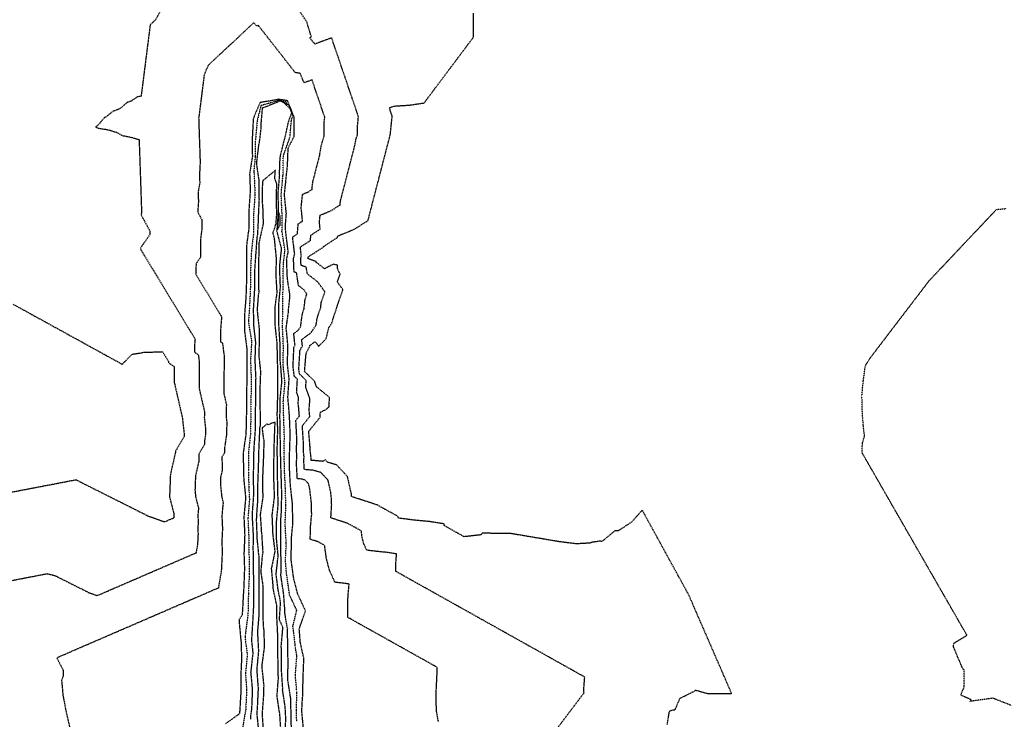
# Model space of a CAD drawing. Units: feet. Extents: x 2155656 to 2165879, y 13685429 to 13703164.
# Drawn here: x 2156351 to 2157112, y 13686163 to 13686703 of the extents above; entities that cross this region are included whole.
import ezdxf

# ---------------------------------------------------------------- set-up
doc = ezdxf.new("R2010")
doc.units = ezdxf.units.FT
doc.header["$MEASUREMENT"] = 0
doc.linetypes.add('HIDDEN2', pattern=[0.1875, 0.125, -0.0625])
doc.linetypes.add('HIDDENX2', pattern=[0.75, 0.5, -0.25])
doc.layers.add('C-TOPO-EG1204400-COMBO', color=7, linetype='Continuous')

msp = doc.modelspace()

# ---------------------------------------------------------------- linework, layer by layer
at = {"layer": 'C-TOPO-EG1204400-COMBO', "color": 49, "linetype": 'HIDDENX2', "lineweight": -3}
for points, elevation in [([(2156765.75, 13686155.28), (2156776.44, 13686169.45), (2156787.13, 13686183.63), (2156787, 13686184.33), (2156786.99, 13686186.54), (2156787.69, 13686195.8), (2156771.5, 13686204.85), (2156755.31, 13686213.9), (2156739.12, 13686222.95), (2156722.92, 13686232.01), (2156706.73, 13686241.06), (2156690.54, 13686250.11), (2156674.35, 13686259.17), (2156658.15, 13686268.22), (2156641.96, 13686277.27), (2156641.89, 13686283.76), (2156642.47, 13686290.76), (2156635.12, 13686291.92), (2156626.88, 13686292.71), (2156619.38, 13686293.67), (2156617.2, 13686298.43), (2156615.9, 13686303.41), (2156615.21, 13686308.57), (2156604.7, 13686314.34), (2156591.73, 13686318.57), (2156592.33, 13686328.59), (2156592.19, 13686333.48), (2156591.56, 13686338.8), (2156589.52, 13686347.7), (2156583.98, 13686353.61), (2156578.29, 13686355.27), (2156571.23, 13686355.9), (2156570.91, 13686361.32), (2156570.99, 13686366.07), (2156570.47, 13686370.47), (2156570.65, 13686375.25), (2156569.68, 13686389.67), (2156575.42, 13686396.73), (2156574.95, 13686402.09), (2156575.59, 13686410.56), (2156572.35, 13686419.42), (2156572.68, 13686424.6), (2156567.47, 13686429.67), (2156567.01, 13686433.7), (2156567.88, 13686447.75), (2156569.73, 13686451.41), (2156569.23, 13686456.14), (2156576.39, 13686461.52), (2156580.38, 13686467.47), (2156581.1, 13686472.61), (2156583.86, 13686480.97), (2156584.28, 13686484.93), (2156587.13, 13686492.93), (2156581.66, 13686500.56), (2156573.55, 13686506.85), (2156572.76, 13686511.95), (2156568.71, 13686513.42), (2156568.47, 13686518.74), (2156568.94, 13686520.72), (2156568.12, 13686527.57), (2156575.95, 13686532.61), (2156576.26, 13686536.67), (2156583.44, 13686541.36), (2156582.86, 13686546.72), (2156583.43, 13686552.18), (2156591.77, 13686555.55), (2156598.79, 13686559.98), (2156599.11, 13686563), (2156602.84, 13686577.38), (2156606.56, 13686591.76), (2156610.29, 13686606.14), (2156610.95, 13686610.11), (2156612.15, 13686614.17), (2156612.14, 13686619.48), (2156613.03, 13686628.14), (2156607.85, 13686643.35), (2156602.66, 13686658.56), (2156597.48, 13686673.78), (2156592.29, 13686688.99), (2156579.24, 13686684.21), (2156578.97, 13686684.88), (2156578.61, 13686684.93), (2156575.42, 13686689), (2156576.67, 13686689.68), (2156573.12, 13686701.19), (2156573.17, 13686701.21), (2156573.12, 13686701.22), (2156573.11, 13686701.22), (2156564.17, 13686714.82)], 593), ([(2156461.14, 13686711.64), (2156456.36, 13686702.95), (2156452.42, 13686699.26), (2156452.14, 13686698.62), (2156449.83, 13686680.38), (2156447.52, 13686662.14), (2156445.21, 13686643.9), (2156442.3, 13686643.39), (2156437.29, 13686639.99), (2156434.61, 13686639.22), (2156429.26, 13686634.59), (2156425.15, 13686632.74), (2156423.53, 13686632.41), (2156417.96, 13686627.83), (2156417.01, 13686627.46), (2156411.65, 13686621.29), (2156410.08, 13686620.24), (2156412, 13686619.3), (2156412.2, 13686619.31), (2156419.64, 13686618.09), (2156426.36, 13686616.04), (2156430.78, 13686613.51), (2156432.26, 13686613.39), (2156438.45, 13686612.06), (2156443.66, 13686610.43), (2156444.28, 13686592.16), (2156444.89, 13686573.9), (2156445.51, 13686555.64), (2156445.48, 13686554.18), (2156445.36, 13686553.5), (2156445.39, 13686552.87), (2156445.33, 13686552.12), (2156452.06, 13686539.79), (2156452.06, 13686539.13), (2156451.96, 13686538.43), (2156451.97, 13686537.12), (2156444.69, 13686526.81), (2156444.67, 13686526.08), (2156453.1, 13686512.18), (2156461.54, 13686498.29), (2156469.97, 13686484.39), (2156478.41, 13686470.49), (2156486.84, 13686456.6), (2156486.43, 13686451.74), (2156486.46, 13686446.47), (2156489.38, 13686444.39), (2156490.04, 13686439.15), (2156489.98, 13686430.96), (2156489.92, 13686418.83), (2156494.07, 13686400.73), (2156494.01, 13686395.62), (2156494.95, 13686387.41), (2156494.82, 13686382.37), (2156494.03, 13686377.18), (2156494.07, 13686375.12), (2156489.69, 13686367.68), (2156489.81, 13686362.44), (2156487.2, 13686351.22), (2156486.78, 13686339.87), (2156487.35, 13686334.55), (2156489.52, 13686326.07), (2156489.02, 13686320.66), (2156489.25, 13686315.36), (2156489, 13686310.26), (2156489.16, 13686306.08), (2156488.78, 13686298.28), (2156487.59, 13686291.47), (2156472.33, 13686284.88), (2156457.07, 13686278.28), (2156441.8, 13686271.68), (2156426.54, 13686265.09), (2156411.28, 13686258.49), (2156405.14, 13686260.62), (2156404.79, 13686260.87), (2156391.96, 13686267.31), (2156379.13, 13686273.75), (2156372.67, 13686275.32), (2156353.58, 13686271.66), (2156334.5, 13686267.99)], 593), ([(2156851.42, 13686159.24), (2156853.06, 13686169.26), (2156854.35, 13686169.99), (2156855.94, 13686170.56), (2156857.38, 13686170.45), (2156861.06, 13686179.14), (2156861.99, 13686179.78), (2156873.07, 13686185.32), (2156873.27, 13686185.74), (2156882.41, 13686183.18), (2156901.1, 13686183.09), (2156894.51, 13686198.25), (2156887.92, 13686213.41), (2156881.33, 13686228.58), (2156874.73, 13686243.74), (2156868.14, 13686258.9), (2156859.13, 13686275.32), (2156850.11, 13686291.75), (2156841.1, 13686308.17), (2156832.08, 13686324.59), (2156823.73, 13686315.23), (2156813.39, 13686308.54), (2156812.23, 13686308.55), (2156811.03, 13686308.68), (2156800.92, 13686300.35), (2156799.46, 13686300.68), (2156792.76, 13686299.63), (2156791.59, 13686299.11), (2156781.16, 13686298.58), (2156768.4, 13686300.14), (2156756.22, 13686302.22), (2156743.51, 13686304.34), (2156730.81, 13686306.45), (2156719.52, 13686306.62), (2156708.23, 13686306.79), (2156707.84, 13686305.54), (2156694.59, 13686304.05), (2156679.1, 13686312.71), (2156679.09, 13686313.3), (2156679.15, 13686313.95), (2156667.93, 13686315.71), (2156655.35, 13686316.91), (2156643.9, 13686318.39), (2156643.7, 13686318.82), (2156643.58, 13686319.28), (2156643.52, 13686319.75), (2156627.48, 13686328.56), (2156617.58, 13686331.8), (2156607.68, 13686335.03), (2156607.73, 13686335.95), (2156607.72, 13686336.39), (2156607.66, 13686336.88), (2156604.54, 13686350.46), (2156596.09, 13686359.5), (2156588.79, 13686361.62), (2156587.5, 13686363.49), (2156585.69, 13686362.17), (2156576.62, 13686362.99), (2156576.59, 13686363.48), (2156576.6, 13686363.92), (2156575.81, 13686370.64), (2156575.83, 13686371.07), (2156574.66, 13686385.48), (2156583.43, 13686396.27), (2156583.39, 13686396.76), (2156583.65, 13686400.18), (2156588.1, 13686402.36), (2156590.42, 13686404.45), (2156590.36, 13686405.95), (2156590.74, 13686411.46), (2156580.73, 13686419.65), (2156579.42, 13686423.22), (2156579.45, 13686423.69), (2156571.49, 13686431.44), (2156571.45, 13686431.81), (2156572.59, 13686445.48), (2156575.43, 13686451.07), (2156575.38, 13686451.51), (2156579.52, 13686454.61), (2156581.16, 13686452.61), (2156582.18, 13686450.97), (2156585.26, 13686453.86), (2156588.18, 13686457.25), (2156590.1, 13686465.37), (2156592.4, 13686468.81), (2156592.47, 13686469.28), (2156596.68, 13686482.04), (2156596.72, 13686482.4), (2156601.07, 13686494.61), (2156596.72, 13686500.68), (2156598.85, 13686506.51), (2156596.81, 13686511.07), (2156596.74, 13686513.46), (2156593.96, 13686514.44), (2156586.79, 13686510.86), (2156580.34, 13686515.85), (2156580.27, 13686516.32), (2156574.1, 13686518.57), (2156574.07, 13686519.05), (2156574.12, 13686519.24), (2156574.04, 13686519.86), (2156585.99, 13686527.56), (2156586.02, 13686527.93), (2156596.98, 13686535.09), (2156596.93, 13686535.58), (2156596.98, 13686536.08), (2156609.71, 13686541.24), (2156620.43, 13686547.99), (2156620.46, 13686548.27), (2156624.72, 13686564.73), (2156628.99, 13686581.19), (2156633.26, 13686597.65), (2156637.53, 13686614.12), (2156637.59, 13686614.48), (2156637.7, 13686614.85), (2156637.7, 13686615.34), (2156639.06, 13686628.56), (2156636.86, 13686635.03), (2156640.33, 13686636.32), (2156652.22, 13686637.05), (2156663.72, 13686638.76), (2156673.26, 13686651.47), (2156682.81, 13686664.19), (2156692.35, 13686676.9), (2156701.9, 13686689.61), (2156701.7, 13686708.23)], 594), ([(2156674.76, 13686161.41), (2156673.33, 13686169.07), (2156672.95, 13686177.11), (2156673.08, 13686185.2), (2156673.64, 13686197.28), (2156673.83, 13686203.25), (2156656.58, 13686212.9), (2156639.33, 13686222.54), (2156622.07, 13686232.19), (2156604.82, 13686241.83), (2156604.69, 13686254.21), (2156605.8, 13686267.58), (2156594.86, 13686268.96), (2156590.69, 13686278.03), (2156588.22, 13686287.55), (2156586.89, 13686297.38), (2156581.92, 13686300.11), (2156575.78, 13686302.12), (2156576.05, 13686312.16), (2156576.92, 13686321.23), (2156576.65, 13686330.56), (2156575.46, 13686340.72), (2156574.5, 13686344.93), (2156571.87, 13686347.73), (2156569.18, 13686348.52), (2156565.83, 13686348.82), (2156565.24, 13686359.15), (2156565.38, 13686368.22), (2156565.14, 13686370.3), (2156565.48, 13686379.43), (2156564.7, 13686393.86), (2156567.42, 13686397.2), (2156566.52, 13686407.42), (2156566.82, 13686411.43), (2156565.29, 13686415.63), (2156565.92, 13686425.5), (2156563.45, 13686427.9), (2156562.57, 13686435.58), (2156563.16, 13686450.02), (2156564.04, 13686451.76), (2156563.07, 13686460.77), (2156566.46, 13686463.31), (2156568.35, 13686466.13), (2156569.72, 13686475.94), (2156571.03, 13686479.9), (2156571.84, 13686487.46), (2156573.19, 13686491.25), (2156570.6, 13686494.86), (2156566.76, 13686497.84), (2156565.25, 13686507.58), (2156563.33, 13686508.27), (2156562.87, 13686518.43), (2156563.76, 13686522.21), (2156562.2, 13686535.27), (2156565.9, 13686537.66), (2156566.49, 13686545.41), (2156569.89, 13686547.63), (2156568.79, 13686557.86), (2156569.88, 13686568.27), (2156573.83, 13686569.87), (2156577.15, 13686571.96), (2156577.76, 13686577.74), (2156580.41, 13686587.95), (2156583.06, 13686598.17), (2156584.3, 13686605.74), (2156586.6, 13686613.48), (2156586.58, 13686623.62), (2156587.01, 13686627.72), (2156582.09, 13686642.13), (2156577.18, 13686656.53), (2156571, 13686654.27), (2156568.06, 13686661.52), (2156564.22, 13686662.13), (2156554.72, 13686674.23), (2156545.23, 13686686.33), (2156535.74, 13686698.42), (2156534.3, 13686698.19), (2156532.1, 13686700.54), (2156520.38, 13686689.59), (2156508.66, 13686678.63), (2156496.94, 13686667.68), (2156493.92, 13686660.64), (2156491.77, 13686643.73), (2156489.63, 13686626.81), (2156490.2, 13686609.87), (2156490.77, 13686592.93), (2156490.35, 13686585.14), (2156490.43, 13686577.02), (2156489.2, 13686569.57), (2156489.45, 13686562.76), (2156488.89, 13686554.57), (2156492.07, 13686548.73), (2156492.1, 13686541.49), (2156491.08, 13686533.82), (2156491.09, 13686519.58), (2156487.65, 13686514.7), (2156487.39, 13686506.72), (2156497.38, 13686490.27), (2156507.37, 13686473.81), (2156506.57, 13686464.54), (2156506.63, 13686454.48), (2156508.02, 13686453.5), (2156509.28, 13686443.49), (2156509.21, 13686433.39), (2156509.15, 13686424.63), (2156509.06, 13686414.55), (2156511.02, 13686405.98), (2156510.89, 13686396.23), (2156511.34, 13686392.34), (2156511.1, 13686382.72), (2156509.6, 13686372.81), (2156509.66, 13686368.89), (2156507.59, 13686365.37), (2156507.82, 13686355.38), (2156506.58, 13686350.06), (2156506.38, 13686344.69), (2156507.48, 13686334.52), (2156508.51, 13686330.51), (2156507.56, 13686320.19), (2156508, 13686310.07), (2156507.51, 13686300.33), (2156507.82, 13686292.35), (2156507.1, 13686277.48), (2156504.83, 13686264.48), (2156487.02, 13686256.78), (2156469.21, 13686249.08), (2156451.39, 13686241.38), (2156433.58, 13686233.68), (2156415.77, 13686225.99), (2156397.95, 13686218.29), (2156380.14, 13686210.59), (2156384.93, 13686201.28), (2156385.12, 13686198.24), (2156385.07, 13686196.98), (2156384.55, 13686195.09), (2156383.79, 13686193.23), (2156384.91, 13686181.52), (2156387.15, 13686169.62), (2156390.15, 13686156.49)], 592), ([(2156570.55, 13686156.07), (2156569.25, 13686169.87), (2156570.17, 13686184.6), (2156570.05, 13686185.96), (2156570.44, 13686198.97), (2156570.88, 13686210.16), (2156568.12, 13686222.56), (2156567.34, 13686232.79), (2156567.68, 13686234.14), (2156572.16, 13686246.79), (2156566.18, 13686259.79), (2156563, 13686272.02), (2156561.08, 13686286.1), (2156560.99, 13686287.27), (2156561.41, 13686301.56), (2156561.31, 13686302.98), (2156562.43, 13686314.62), (2156562.09, 13686326.61), (2156562.15, 13686327.96), (2156562.1, 13686329.22), (2156560.51, 13686343.59), (2156559.71, 13686358.15), (2156559.92, 13686371.2), (2156560.36, 13686382.92), (2156559.76, 13686397.27), (2156558.56, 13686411.83), (2156559.5, 13686425.92), (2156558.22, 13686437.17), (2156558.55, 13686451.97), (2156557.25, 13686465.01), (2156559.01, 13686477.61), (2156559.04, 13686479.06), (2156560.08, 13686488.78), (2156560.09, 13686490.83), (2156558.15, 13686503.34), (2156557.58, 13686517.89), (2156557.7, 13686518.83), (2156558.85, 13686523.69), (2156558.62, 13686525.16), (2156556.61, 13686541.94), (2156556.6, 13686543.43), (2156557.36, 13686553.39), (2156555.88, 13686567.95), (2156557.42, 13686582.76), (2156558.2, 13686590.18), (2156558.76, 13686603.62), (2156559.26, 13686605.01), (2156563.27, 13686612.73), (2156563.39, 13686614.14), (2156563.38, 13686627.16), (2156563.49, 13686627.52), (2156558.34, 13686640.25), (2156558.24, 13686640.23), (2156558.15, 13686640.44), (2156551.51, 13686641.49), (2156551.32, 13686641.55), (2156549.89, 13686641.15), (2156537.05, 13686639.03), (2156532.11, 13686627.52), (2156532.11, 13686627.52), (2156531.78, 13686626.2), (2156531.09, 13686613.47), (2156530.97, 13686612.08), (2156531.09, 13686597.46), (2156528.97, 13686584.15), (2156529.46, 13686571.32), (2156528.43, 13686556.45), (2156528.48, 13686543.12), (2156526.64, 13686529.13), (2156526.56, 13686516.82), (2156526.58, 13686502.86), (2156526.1, 13686488.52), (2156525, 13686475.39), (2156525.08, 13686462.47), (2156526.94, 13686448.14), (2156526.77, 13686433.67), (2156526.73, 13686423.72), (2156526.6, 13686409.4), (2156526.41, 13686395.44), (2156526.1, 13686383.08), (2156524.01, 13686368.87), (2156524.1, 13686362.44), (2156524.41, 13686348.38), (2156525.89, 13686334.28), (2156524.54, 13686319.55), (2156525.18, 13686305.15), (2156524.58, 13686291.13), (2156524.99, 13686279.62), (2156524.44, 13686265.17), (2156523.98, 13686257.59), (2156523.23, 13686243.68), (2156521, 13686240.29), (2156520.81, 13686238.85), (2156522.16, 13686224.46), (2156522.34, 13686223.05), (2156522.75, 13686210.3), (2156522.16, 13686197.64), (2156522.16, 13686183.58), (2156521.26, 13686168.79), (2156521.01, 13686167.33), (2156510.42, 13686159.83)], 591), ([(2156561.36, 13686150.69), (2156561.04, 13686165.52), (2156560.76, 13686179.15), (2156558.53, 13686193.27), (2156558.43, 13686194.72), (2156558.69, 13686205.31), (2156558.5, 13686218.35), (2156558.24, 13686231.58), (2156558.37, 13686233.05), (2156558.1, 13686233.63), (2156556.15, 13686245.45), (2156556.25, 13686246.86), (2156555.33, 13686259.52), (2156553.25, 13686273.41), (2156553.08, 13686274.64), (2156553.23, 13686276), (2156553.22, 13686288.5), (2156553.09, 13686289.78), (2156552.99, 13686304.02), (2156553.07, 13686317.04), (2156553.69, 13686325.1), (2156553.76, 13686340.02), (2156553.27, 13686354.65), (2156553.11, 13686359.27), (2156552.75, 13686374.18), (2156552.62, 13686386.54), (2156552.4, 13686396.44), (2156552.6, 13686410.69), (2156553.89, 13686423.55), (2156553.91, 13686425), (2156552.65, 13686439.76), (2156552.53, 13686453.22), (2156551.55, 13686467.78), (2156551.41, 13686482.27), (2156552.78, 13686496.76), (2156552.19, 13686511.62), (2156552.22, 13686513.01), (2156553.63, 13686525.62), (2156553.47, 13686527.07), (2156550.03, 13686540.07), (2156550.25, 13686540.74), (2156551.29, 13686554.75), (2156551.06, 13686569.68), (2156552.18, 13686582.51), (2156552.01, 13686582.94), (2156552.5, 13686595.75), (2156552.82, 13686598.01), (2156552.82, 13686598.01), (2156555.93, 13686610.7), (2156556.38, 13686612.07), (2156559.24, 13686625.02), (2156561.01, 13686629.42), (2156561.54, 13686631.03), (2156559.94, 13686634.98), (2156559.51, 13686634.9), (2156555.57, 13686638.89), (2156552.72, 13686640.33), (2156551.09, 13686639.5), (2156538.71, 13686634.73), (2156537.52, 13686621.38), (2156537.71, 13686619.91), (2156536.27, 13686607.7), (2156535.88, 13686606.35), (2156534.17, 13686592.02), (2156535.88, 13686580.34), (2156536.08, 13686579.98), (2156536.17, 13686579.16), (2156536.21, 13686564.71), (2156536.24, 13686564.02), (2156535.61, 13686550.89), (2156535.65, 13686549.58), (2156534.96, 13686536.93), (2156534.63, 13686535.49), (2156533.63, 13686521.75), (2156532.76, 13686509.28), (2156532.71, 13686495.1), (2156531.83, 13686480.45), (2156531.88, 13686468.15), (2156533.47, 13686454.06), (2156533, 13686440.39), (2156533.66, 13686426.32), (2156533.44, 13686412.65), (2156533.37, 13686400.01), (2156533.16, 13686385.52), (2156532.19, 13686372.47), (2156531.97, 13686364.96), (2156531.78, 13686350.36), (2156531.93, 13686335.76), (2156530.83, 13686320.94), (2156531.66, 13686306.14), (2156531.56, 13686293.52), (2156531.71, 13686292.04), (2156531.79, 13686277.53), (2156532.07, 13686264.23), (2156531.97, 13686251.02), (2156531.19, 13686237), (2156530.38, 13686224.26), (2156531.47, 13686214.28), (2156529.79, 13686199.58), (2156531.06, 13686186.05), (2156530.46, 13686171.33), (2156530.42, 13686170.81), (2156529.54, 13686165.19), (2156529.75, 13686163.06)], 589), ([(2156556.66, 13686150.03), (2156556.87, 13686165.12), (2156556.47, 13686172.79), (2156554.45, 13686185.8), (2156554.55, 13686187.17), (2156553.67, 13686200.26), (2156553.7, 13686205.22), (2156553.44, 13686219.94), (2156554.61, 13686233.1), (2156554.52, 13686234.57), (2156552.04, 13686239.84), (2156552.04, 13686240.99), (2156552.94, 13686253.68), (2156551.06, 13686262.75), (2156549.45, 13686275.25), (2156550.84, 13686287.52), (2156551.11, 13686288.86), (2156549.83, 13686301.66), (2156549.79, 13686315.85), (2156551.04, 13686328.73), (2156550.69, 13686343.4), (2156550.5, 13686357.77), (2156550.31, 13686371.42), (2156550.73, 13686386.29), (2156550.28, 13686400.15), (2156550.39, 13686400.43), (2156550.79, 13686414.85), (2156550.85, 13686429.38), (2156550.44, 13686443.84), (2156550.31, 13686453), (2156548.73, 13686467.39), (2156548.59, 13686480.85), (2156550.25, 13686492.27), (2156549.43, 13686506.04), (2156549.75, 13686518.59), (2156548.3, 13686533.1), (2156548.12, 13686534.37), (2156547.06, 13686538.39), (2156549.41, 13686545.74), (2156549.9, 13686552.38), (2156549.82, 13686562), (2156549.61, 13686563.13), (2156549.97, 13686576.03), (2156549.84, 13686576.79), (2156548.33, 13686580.66), (2156548.92, 13686586.81), (2156539.26, 13686578.78), (2156538.84, 13686577.38), (2156538.61, 13686565.08), (2156538.64, 13686564.98), (2156538.88, 13686558.81), (2156539.07, 13686557.38), (2156539.42, 13686545.61), (2156536.19, 13686531.03), (2156535.9, 13686516.86), (2156535.75, 13686515.5), (2156535.86, 13686508.1), (2156535.9, 13686494.73), (2156536.21, 13686493.39), (2156535.8, 13686491.97), (2156534.73, 13686479.04), (2156536.14, 13686465.86), (2156536.4, 13686464.41), (2156536.37, 13686451.6), (2156536.2, 13686450.16), (2156536.02, 13686443.96), (2156537.37, 13686431.6), (2156536.81, 13686416.85), (2156536.81, 13686402.51), (2156537.11, 13686401.11), (2156536.99, 13686388.56), (2156536.56, 13686388.2), (2156536.69, 13686387.22), (2156535.99, 13686372.43), (2156535.63, 13686357.79), (2156535.09, 13686343.78), (2156535.05, 13686330.71), (2156534.85, 13686329.36), (2156534.09, 13686316.94), (2156534.66, 13686302.18), (2156536.13, 13686287.46), (2156535.99, 13686286), (2156536, 13686272.51), (2156536.15, 13686271.53), (2156535.99, 13686257.31), (2156536.03, 13686242.41), (2156535, 13686230.64), (2156535.8, 13686216.01), (2156534.45, 13686201.17), (2156535.55, 13686187.12), (2156534.86, 13686172.72), (2156534.49, 13686168.11), (2156534.59, 13686166.7), (2156536.46, 13686147.6)], 588), ([(2156346.38, 13686483.45), (2156362.96, 13686474.33), (2156379.54, 13686465.22), (2156396.12, 13686456.11), (2156412.7, 13686446.99), (2156429.27, 13686437.88), (2156430.41, 13686436.94), (2156438.24, 13686444.86), (2156445.83, 13686446.08), (2156447.27, 13686446.42), (2156461.83, 13686446.77), (2156466.32, 13686439.38), (2156466.28, 13686438.94), (2156466.28, 13686438.45), (2156470.75, 13686435.28), (2156470.81, 13686434.8), (2156470.79, 13686423.11), (2156473.96, 13686409.29), (2156477.12, 13686395.48), (2156477.12, 13686395.01), (2156478.55, 13686382.48), (2156478.54, 13686382.02), (2156478.47, 13686381.54), (2156478.47, 13686381.36), (2156471.79, 13686369.99), (2156471.8, 13686369.51), (2156467.82, 13686352.38), (2156467.17, 13686335.06), (2156467.22, 13686334.57), (2156470.52, 13686321.64), (2156470.48, 13686321.14), (2156470.5, 13686320.66), (2156470.48, 13686320.19), (2156470.49, 13686319.8), (2156470.46, 13686319.09), (2156470.35, 13686318.46), (2156463.35, 13686315.44), (2156450.39, 13686319.92), (2156449.64, 13686320.45), (2156436.09, 13686327.25), (2156422.54, 13686334.05), (2156408.99, 13686340.85), (2156395.44, 13686347.66), (2156394.85, 13686347.8), (2156377.58, 13686344.48), (2156360.3, 13686341.16), (2156343.03, 13686337.84)], 594), ([(2156553.17, 13686154.52), (2156552.27, 13686167.96), (2156551.91, 13686169.36), (2156550.11, 13686181.85), (2156550.35, 13686183.32), (2156551.27, 13686195.71), (2156551.14, 13686196.79), (2156550.87, 13686211.14), (2156550.86, 13686225.69), (2156550.1, 13686240.37), (2156550.06, 13686250.77), (2156547.19, 13686264.1), (2156547.23, 13686265.58), (2156546.04, 13686278.61), (2156545.8, 13686279.28), (2156546.19, 13686280.48), (2156548.68, 13686292.6), (2156547.05, 13686306.24), (2156546.43, 13686321.03), (2156548.27, 13686335.26), (2156547.65, 13686349.88), (2156547.7, 13686350.62), (2156547.77, 13686363.75), (2156547.83, 13686365.9), (2156548.14, 13686379.23), (2156548.67, 13686392.3), (2156545.83, 13686391.51), (2156543.01, 13686390.35), (2156542.44, 13686391.14), (2156538.56, 13686387.91), (2156539.7, 13686379.08), (2156540, 13686378.12), (2156539.59, 13686364.91), (2156538.98, 13686350.44), (2156538.88, 13686348.96), (2156539.11, 13686334.36), (2156537.14, 13686321.12), (2156538.11, 13686306.52), (2156538.3, 13686305.16), (2156539.12, 13686291.88), (2156538.8, 13686290.43), (2156537.55, 13686277.31), (2156539.05, 13686266.96), (2156539.24, 13686257.48), (2156539.1, 13686242.89), (2156539.64, 13686233.07), (2156539.98, 13686231.98), (2156540.2, 13686218.58), (2156538.29, 13686204.04), (2156539.85, 13686189.4), (2156539.65, 13686181.64), (2156538.57, 13686167.25), (2156539.58, 13686152.89)], 587)]:
    msp.add_lwpolyline(points, dxfattribs=dict(at, elevation=elevation))
at = {"layer": 'C-TOPO-EG1204400-COMBO', "color": 47, "linetype": 'HIDDEN2', "lineweight": -3}
for points, elevation in [([(2156565.35, 13686161.46), (2156565.07, 13686170.6), (2156565.54, 13686183.72), (2156565.32, 13686185.15), (2156564.29, 13686197.33), (2156565.42, 13686211.32), (2156565.4, 13686212.61), (2156564.22, 13686219.31), (2156564.2, 13686220.79), (2156562.39, 13686235.12), (2156565.36, 13686247.24), (2156559.77, 13686259.25), (2156559.67, 13686260.66), (2156557.51, 13686275.12), (2156556.69, 13686285.6), (2156557.27, 13686299.46), (2156556.39, 13686313.56), (2156557, 13686327.81), (2156556.56, 13686342.13), (2156555.97, 13686354.29), (2156555.6, 13686367.26), (2156555.83, 13686381.18), (2156555.36, 13686394.31), (2156554.96, 13686408.59), (2156556.32, 13686422.64), (2156554.84, 13686436.55), (2156555.07, 13686451.39), (2156554.4, 13686465.94), (2156554.64, 13686480.44), (2156554.62, 13686492.28), (2156554.76, 13686493.77), (2156554.82, 13686501.79), (2156555.09, 13686515.25), (2156556.31, 13686525.06), (2156554.24, 13686538.22), (2156553.87, 13686539.62), (2156554.1, 13686540), (2156554.06, 13686554.17), (2156553.94, 13686554.51), (2156553.37, 13686568.62), (2156554.75, 13686582.89), (2156555.03, 13686597.5), (2156555.38, 13686598.92), (2156559.82, 13686611.4), (2156560.13, 13686612.84), (2156561.24, 13686625.47), (2156562.52, 13686629.27), (2156559.14, 13686637.61), (2156558.24, 13686637.45), (2156557.88, 13686637.82), (2156551.86, 13686640.86), (2156551.83, 13686640.84), (2156550.45, 13686640.31), (2156537.7, 13686636.67), (2156534.78, 13686624.86), (2156534.78, 13686624.86), (2156533.56, 13686610.95), (2156533.39, 13686609.59), (2156533.36, 13686597.51), (2156532.17, 13686585.95), (2156532.36, 13686584.65), (2156533.1, 13686569.42), (2156533.11, 13686567.96), (2156532.02, 13686553.23), (2156532.04, 13686538.49), (2156530.32, 13686524.07), (2156529.68, 13686509.19), (2156529.51, 13686494.32), (2156528.87, 13686481.44), (2156528.14, 13686470.56), (2156528.15, 13686469.19), (2156530.51, 13686454.53), (2156529.68, 13686439.94), (2156530.19, 13686425.77), (2156530.03, 13686411.67), (2156529.91, 13686398.07), (2156529.65, 13686383.85), (2156528.1, 13686369.12), (2156528.11, 13686354.43), (2156528.32, 13686341.97), (2156528.86, 13686332.74), (2156527.66, 13686318.06), (2156528.32, 13686304.02), (2156528.51, 13686289.14), (2156528.69, 13686275.1), (2156528.03, 13686260.61), (2156527.81, 13686246.14), (2156527.27, 13686240.75), (2156525.53, 13686227.92), (2156525.44, 13686226.5), (2156527.16, 13686212.91), (2156525.82, 13686198.54), (2156526.63, 13686185.59), (2156525.98, 13686170.67), (2156523.62, 13686156.96)], 590), ([(2157116.97, 13686173.88), (2157102.73, 13686179.5), (2157085.27, 13686177.01), (2157085.94, 13686178.32), (2157078.03, 13686181.84), (2157078.17, 13686182.35), (2157079.13, 13686184.86), (2157080.42, 13686187.47), (2157080.53, 13686188.9), (2157080.51, 13686201.46), (2157079.61, 13686202), (2157072.28, 13686219.3), (2157072.92, 13686222.17), (2157082.78, 13686228.03), (2157073.79, 13686243.67), (2157064.8, 13686259.32), (2157055.8, 13686274.96), (2157046.81, 13686290.6), (2157037.82, 13686306.25), (2157028.82, 13686321.89), (2157019.83, 13686337.53), (2157010.84, 13686353.18), (2157001.84, 13686368.82), (2157002.05, 13686376.14), (2157003.64, 13686381.77), (2157002.76, 13686389.54), (2157001.96, 13686401.17), (2157001.66, 13686412.71), (2157002.72, 13686424.48), (2157004.39, 13686436.08), (2157007.86, 13686441.69), (2157019.29, 13686456.65), (2157030.72, 13686471.61), (2157042.15, 13686486.57), (2157053.57, 13686501.54), (2157066.57, 13686515.29), (2157079.56, 13686529.05), (2157092.56, 13686542.8), (2157105.56, 13686556.56), (2157113.38, 13686557.28)], 595)]:
    msp.add_lwpolyline(points, dxfattribs=dict(at, elevation=elevation))
at = {"layer": 'C-TOPO-EG1204400-COMBO', "color": 47, "linetype": 'HIDDEN2', "lineweight": -3, "elevation": 590}
msp.add_lwpolyline([(2156552.21, 13686640.73), (2156557.92, 13686637.84), (2156557.1, 13686639.7), (2156553.96, 13686640.2), (2156552.21, 13686640.73)], close=True, dxfattribs=at)
at = {"layer": 'C-TOPO-EG1204400-COMBO', "color": 49, "linetype": 'HIDDENX2', "lineweight": -3, "elevation": 589}
msp.add_lwpolyline([(2156552.51, 13686544.55), (2156552.49, 13686551.26), (2156551.39, 13686554.35), (2156550.41, 13686541.08), (2156552.51, 13686544.55)], close=True, dxfattribs=at)

doc.saveas('drawing.dxf')
